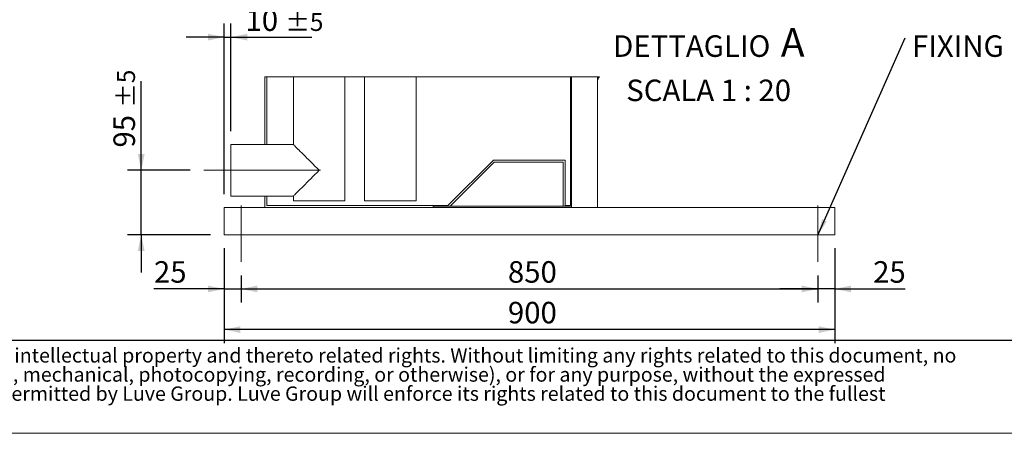
# Model space of a CAD drawing. Units: millimetres. Extents: x 117 to 8308, y 77 to 5813.
# Drawn here: x 2979 to 5881, y 77 to 1297 of the extents above; entities that cross this region are included whole.
import ezdxf

# ---------------------------------------------------------------- set-up
doc = ezdxf.new("R2010")
doc.units = ezdxf.units.MM
doc.header["$LTSCALE"] = 40
doc.linetypes.add('SLD-Center', pattern=[19.05, 15.24, -1.27, 1.27, -1.27])
doc.linetypes.add('SLD-Solid', pattern=[0])
doc.layers.add('GEOMETRY', color=7, linetype='SLD-Solid')
doc.layers.add('TITLE', color=7, linetype='SLD-Solid')
doc.styles.add('SLDTEXTSTYLE0', font='TXT', dxfattribs={"width": 0.605})
doc.styles.add('SLDTEXTSTYLE2', font='TXT', dxfattribs={"width": 0.7})
doc.dimstyles.new('SLDDIMSTYLE10', dxfattribs={"dimtxt": 61.63964843749999, "dimasz": 47.99999999999999, "dimexe": 0, "dimexo": 0.0625, "dimgap": 15.409912109375, "dimtad": 1, "dimdec": 0, "dimlfac": 0.5, "dimrnd": 1e-09, "dimzin": 12, "dimdsep": 46, "dimtxsty": 'SLDTEXTSTYLE0', "dimsah": 1, "dimcen": 0.09, "dimadec": 0, "dimazin": 3, "dimtol": 1, "dimtp": 5, "dimtm": 5, "dimtfac": 1, "dimtdec": 0, "dimtmove": 0, "dimatfit": 0, "dimfxl": 1, "dimfrac": 2, "dimtolj": 1, "dimarcsym": 0})
doc.dimstyles.new('SLDDIMSTYLE11', dxfattribs={"dimtxt": 61.63964843749999, "dimasz": 47.99999999999999, "dimexe": 0, "dimexo": 0.0625, "dimgap": 15.409912109375, "dimtad": 1, "dimdec": 0, "dimlfac": 0.5, "dimrnd": 1e-09, "dimzin": 12, "dimdsep": 46, "dimtxsty": 'SLDTEXTSTYLE0', "dimsah": 1, "dimcen": 0.09, "dimadec": 0, "dimazin": 3, "dimtfac": 1, "dimtdec": 0, "dimtmove": 0, "dimatfit": 0, "dimfxl": 1, "dimfrac": 2, "dimtolj": 1, "dimtzin": 12, "dimarcsym": 0})
doc.dimstyles.new('SLDDIMSTYLE12', dxfattribs={"dimtxt": 61.63964843749999, "dimasz": 47.99999999999999, "dimexe": 0, "dimexo": 0.0625, "dimgap": 15.409912109375, "dimtad": 1, "dimdec": 0, "dimlfac": 0.5, "dimrnd": 1e-09, "dimzin": 12, "dimdsep": 46, "dimtxsty": 'SLDTEXTSTYLE0', "dimsah": 1, "dimcen": 0.09, "dimadec": 0, "dimazin": 3, "dimtfac": 1, "dimtdec": 0, "dimtofl": 0, "dimtmove": 0, "dimatfit": 3, "dimfxl": 1, "dimfrac": 2, "dimtolj": 1, "dimtzin": 12, "dimarcsym": 0})
doc.dimstyles.new('SLDDIMSTYLE5', dxfattribs={"dimtxt": 0.18, "dimasz": 47.99999999999999, "dimexe": 0, "dimexo": 0.0625, "dimgap": 0, "dimtad": 0, "dimtih": 1, "dimtoh": 1, "dimdec": 0, "dimrnd": 1e-09, "dimzin": 0, "dimdsep": 46, "dimtxsty": 'Standard', "dimsah": 1, "dimcen": 0.09, "dimadec": 0, "dimazin": 0, "dimtfac": 47.99999999999999, "dimtdec": 0, "dimtofl": 0, "dimtmove": 0, "dimatfit": 3, "dimfxl": 1, "dimfrac": 2, "dimtolj": 1, "dimtzin": 0, "dimarcsym": 0})

# ---------------------------------------------------------------- blocks, each defined once
blk = doc.blocks.new('SW_NOTE_0')
at = {"layer": 'TITLE', "color": 0, "char_height": 42.33333333333333, "attachment_point": 1, "style": 'SLDTEXTSTYLE2'}
for s, insert in [('This document and its contents is owned by Luve Group or its affiliates and protected by laws governing intellectual property and thereto related rights. Without limiting any rights related to this document, no', (0, 54.57053431701317)), ('part of this document may be copied, reproduced or transmitted in any form or by any means(electronic, mechanical, photocopying, recording, or otherwise), or for any purpose, without the expressed', (0, -1.873909445289229)), ('permission of Luve Group. Nor may it be used in any other way or for any other purpose than expressly permitted by Luve Group. Luve Group will enforce its rights related to this document to the fullest', (0, -58.31835320759163))]:
    blk.add_mtext(s, dxfattribs=dict(at, insert=insert))
blk = doc.blocks.new('_D_31')
at = {"layer": 'GEOMETRY'}
for p, q in [((3336.88420418649, 852.8667306356655), (3336.88420418649, 1115.584241086859)), ((3481.43896601812, 852.8667306356655), (3296.884204186489, 852.8667306356655)), ((3336.88420418649, 662.8667306356567), (3336.88420418649, 852.8667306356655)), ((3541.438966018105, 662.8667306356567), (3296.884204186489, 662.8667306356567)), ((3336.88420418649, 662.8667306356567), (3336.88420418649, 550.8667306356567))]:
    blk.add_line(p, q, dxfattribs=at)
for points in [[(3336.88420418649, 852.8667306356655), (3346.88420418649, 900.8667306356655), (3326.88420418649, 900.8667306356655)], [(3336.88420418649, 662.8667306356567), (3326.88420418649, 614.8667306356567), (3346.88420418649, 614.8667306356567)]]:
    blk.add_solid(points, dxfattribs=at)
at = {"layer": 'GEOMETRY', "attachment_point": 1, "rotation": 90, "style": 'SLDTEXTSTYLE0'}
for s, insert, char_height in [('±5', (3265.672425564597, 1037.679154286403), 52.91666666666666), ('95', (3255.02840271097, 920.0865569061227), 63.49999999999999)]:
    blk.add_mtext(s, dxfattribs=dict(at, insert=insert, char_height=char_height))
blk = doc.blocks.new('_D_32')
at = {"layer": 'GEOMETRY'}
for p, q in [((3581.438966018105, 782.8667306356568), (3581.438966018105, 1285.845391481628)), ((3601.438966018105, 968.8667306356558), (3601.438966018105, 1285.845391481628)), ((3581.438966018105, 1245.845391481628), (3469.438966018105, 1245.845391481628)), ((3581.438966018105, 1245.845391481628), (3601.438966018105, 1245.845391481628)), ((3601.438966018105, 1245.845391481628), (3839.711821204363, 1245.845391481628))]:
    blk.add_line(p, q, dxfattribs=at)
for points in [[(3581.438966018105, 1245.845391481628), (3533.438966018105, 1255.845391481628), (3533.438966018105, 1235.845391481628)], [(3601.438966018105, 1245.845391481628), (3649.438966018105, 1235.845391481628), (3649.438966018105, 1255.845391481628)]]:
    blk.add_solid(points, dxfattribs=at)
at = {"layer": 'GEOMETRY', "attachment_point": 1, "style": 'SLDTEXTSTYLE0'}
for s, insert, char_height in [('10', (3644.214137023627, 1327.701192957147), 63.49999999999999), ('±5', (3761.806734403907, 1317.05717010352), 52.91666666666666)]:
    blk.add_mtext(s, dxfattribs=dict(at, insert=insert, char_height=char_height))
blk = doc.blocks.new('_D_33')
at = {"layer": 'GEOMETRY'}
for p, q in [((3581.438966018105, 622.8667306356567), (3581.438966018105, 462.8667306357073)), ((3631.43896601812, 542.8667306356677), (3631.43896601812, 462.8667306357073)), ((3581.438966018105, 502.8667306357074), (3374.401927997263, 502.8667306357074)), ((3581.438966018105, 502.8667306357074), (3631.43896601812, 502.8667306357074)), ((3631.43896601812, 502.8667306357074), (3743.43896601812, 502.8667306357074))]:
    blk.add_line(p, q, dxfattribs=at)
for points in [[(3581.438966018105, 502.8667306357074), (3533.438966018105, 512.8667306357074), (3533.438966018105, 492.8667306357074)], [(3631.43896601812, 502.8667306357074), (3679.43896601812, 492.8667306357074), (3679.43896601812, 512.8667306357074)]]:
    blk.add_solid(points, dxfattribs=at)
at = {"layer": 'GEOMETRY', "insert": (3374.401927997263, 584.722532111227), "char_height": 63.49999999999999, "attachment_point": 1, "style": 'SLDTEXTSTYLE0'}
blk.add_mtext('25', dxfattribs=at)
blk = doc.blocks.new('_D_34')
at = {"layer": 'GEOMETRY'}
for p, q in [((3631.43896601812, 542.8667306356677), (3631.43896601812, 462.866730635707)), ((5331.43896601812, 542.8667306356677), (5331.43896601812, 462.8667306357072)), ((3631.43896601812, 502.866730635707), (5331.43896601812, 502.8667306357071))]:
    blk.add_line(p, q, dxfattribs=at)
for points in [[(3631.43896601812, 502.866730635707), (3679.43896601812, 492.866730635707), (3679.43896601812, 512.866730635707)], [(5331.43896601812, 502.8667306357071), (5283.43896601812, 512.8667306357072), (5283.43896601812, 492.8667306357071)]]:
    blk.add_solid(points, dxfattribs=at)
at = {"layer": 'GEOMETRY', "insert": (4417.800249803207, 584.7225321112269), "char_height": 63.49999999999999, "attachment_point": 1, "style": 'SLDTEXTSTYLE0'}
blk.add_mtext('850', dxfattribs=at)
blk = doc.blocks.new('_D_35')
at = {"layer": 'GEOMETRY'}
for p, q in [((5381.438966018105, 622.8667306356567), (5381.438966018105, 462.866730635707)), ((5331.43896601812, 542.8667306356677), (5331.43896601812, 462.866730635707)), ((5331.43896601812, 502.8667306357071), (5219.43896601812, 502.8667306357071)), ((5381.438966018105, 502.8667306357071), (5331.43896601812, 502.8667306357071)), ((5381.438966018105, 502.8667306357071), (5588.476004038877, 502.8667306357071))]:
    blk.add_line(p, q, dxfattribs=at)
for points in [[(5331.43896601812, 502.8667306357071), (5283.43896601812, 512.8667306357071), (5283.43896601812, 492.8667306357071)], [(5381.438966018105, 502.8667306357071), (5429.438966018105, 492.8667306357071), (5429.438966018105, 512.8667306357071)]]:
    blk.add_solid(points, dxfattribs=at)
at = {"layer": 'GEOMETRY', "insert": (5494.401927997296, 584.7225321112269), "char_height": 63.49999999999999, "attachment_point": 1, "style": 'SLDTEXTSTYLE0'}
blk.add_mtext('25', dxfattribs=at)
blk = doc.blocks.new('_D_36')
at = {"layer": 'GEOMETRY'}
for p, q in [((3581.438966018105, 622.8667306356567), (3581.438966018105, 342.8667306357077)), ((5381.438966018105, 622.8667306356567), (5381.438966018105, 342.8667306357075)), ((5381.438966018105, 382.8667306357075), (3581.438966018105, 382.8667306357076))]:
    blk.add_line(p, q, dxfattribs=at)
for points in [[(3581.438966018105, 382.8667306357076), (3629.438966018105, 372.8667306357076), (3629.438966018105, 392.8667306357076)], [(5381.438966018105, 382.8667306357075), (5333.438966018105, 392.8667306357075), (5333.438966018105, 372.8667306357075)]]:
    blk.add_solid(points, dxfattribs=at)
at = {"layer": 'GEOMETRY', "insert": (4417.8002498032, 464.7225321112272), "char_height": 63.49999999999999, "attachment_point": 1, "style": 'SLDTEXTSTYLE0'}
blk.add_mtext('900', dxfattribs=at)
blk = doc.blocks.new('SW_NOTE_8')
at = {"layer": 'GEOMETRY', "color": 0, "attachment_point": 2, "style": 'SLDTEXTSTYLE0'}
for s, insert, char_height in [('A', (541.6608393987021, 103.1438448544672), 84.66666666666666), ('DETTAGLIO', (244.0781250000001, 81.85580147551968), 63.49999999999999), ('SCALA 1 : 20', (293.8711976706976, -48.80808519077809), 63.49999999999999)]:
    blk.add_mtext(s, dxfattribs=dict(at, insert=insert, char_height=char_height))
blk = doc.blocks.new('SW_NOTE_9')
at = {"layer": 'GEOMETRY', "color": 0, "insert": (20.35907105017998, 6.896519236750387), "char_height": 63.49999999999999, "attachment_point": 1, "style": 'SLDTEXTSTYLE0'}
blk.add_mtext('FIXING POINT Ø 16', dxfattribs=at)

msp = doc.modelspace()

# ---------------------------------------------------------------- linework, layer by layer
at = {"color": 7, "linetype": 'SLD-Solid', "lineweight": 0}
msp.add_line((4687.740148526545, 1129.104588475125), (3701.438994628305, 1129.104588475125), dxfattribs=at)
at = {"color": 7, "linetype": 'SLD-Solid', "lineweight": 15}
for p, q in [((3701.438994628305, 1129.104588475125), (3701.438994628305, 928.8667182587557)), ((3707.438976985331, 1129.104588475125), (3707.438976985331, 928.8667182587557)), ((3785.438986045237, 1129.104588475125), (3785.438986045237, 928.8667182587557)), ((3937.438936454172, 762.8667096756869), (3937.438936454172, 1129.104588475125)), ((3995.438964587564, 1129.104588475125), (3995.438964587564, 762.8667096756869)), ((4147.438974601145, 762.8667096756869), (4147.438974601145, 1129.104588475125)), ((4602.471695762987, 746.8666772507601), (4602.471695762987, 1129.104588475125)), ((4605.438963991518, 742.8667287491733), (4605.438963991518, 1129.104588475125)), ((4681.438968998308, 742.8667287491733), (4681.438968998308, 1129.104588475125)), ((3785.438986045237, 928.8667182587557), (3601.438970786447, 928.8667182587557)), ((3601.438970786447, 776.8667678498203), (3601.438970786447, 928.8667182587557)), ((4240.953685265894, 748.8667707108432), (4374.953681153173, 882.8667144440585)), ((4247.43896864068, 746.8666772507601), (4377.438963872309, 876.8666724823887)), ((4374.953681153173, 882.8667144440585), (4586.467684728022, 882.8667144440585)), ((4377.438963872309, 876.8666724823887), (4580.467687469835, 876.8666724823887)), ((4580.467687469835, 876.8666724823887), (4580.467687469835, 746.8666772507601)), ((4586.467684728022, 882.8667144440585), (4586.467684728022, 748.8667707108432)), ((3601.438970786447, 776.8667678498203), (3785.438986045237, 776.8667678498203)), ((3701.438994628305, 776.8667678498203), (3701.438994628305, 742.8667287491733)), ((3707.438976985331, 776.8667678498203), (3707.438976985331, 748.8667707108432)), ((3785.438986045237, 776.8667678498203), (3785.438986045237, 762.8667096756869)), ((3937.438936454172, 762.8667096756869), (3785.438986045237, 762.8667096756869)), ((4147.438974601145, 762.8667096756869), (3995.438964587564, 762.8667096756869)), ((3581.438989859933, 742.8667287491733), (3581.438989859933, 726.8666963242465)), ((3581.438989859933, 742.8667287491733), (4197.438956719751, 742.8667287491733)), ((3581.438989859933, 726.8666963242465), (3581.438989859933, 678.8667182587557)), ((3707.438976985331, 748.8667707108432), (4240.953685265894, 748.8667707108432)), ((4197.438956719751, 742.8667287491733), (4197.438956719751, 746.8666772507601)), ((4602.471695762987, 746.8666772507601), (4197.438956719751, 746.8666772507601)), ((4605.438963991518, 742.8667287491733), (4197.438956719751, 742.8667287491733)), ((4586.467684728022, 748.8667707108432), (4602.471695762987, 748.8667707108432)), ((4681.438968998308, 742.8667287491733), (4605.438963991518, 742.8667287491733)), ((4681.438968998308, 742.8667287491733), (5381.438942176218, 742.8667287491733)), ((5381.438942176218, 742.8667287491733), (5381.438942176218, 726.8666963242465)), ((5381.438942176218, 726.8666963242465), (5381.438942176218, 678.8667182587557)), ((3581.438989859933, 678.8667182587557), (3581.438989859933, 662.8666858338287)), ((5381.438942176218, 678.8667182587557), (5381.438942176218, 662.8666858338287)), ((3581.438989859933, 662.8666858338287), (5381.438942176218, 662.8666858338287))]:
    msp.add_line(p, q, dxfattribs=at)
at = {"color": 7, "linetype": 'SLD-Solid', "lineweight": 15, "flags": 128}
for points in [[(3861.438961249704, 852.866743054288), (3855.162949782724, 859.1427545212679), (3848.929794055338, 865.3759698532992), (3842.782051783915, 871.523592915433), (3836.761803847666, 877.5439004563265), (3830.910117846842, 883.3955268525057), (3825.266988498086, 889.0387754105502), (3819.870920401926, 894.4347839020663), (3814.758808833475, 899.5469550751619), (3809.965582114572, 904.3401221894198), (3805.5239631952, 908.7817411087923), (3801.464290839548, 912.8414134644441), (3797.814340812082, 916.49136349191), (3794.598968249674, 919.7066764496736), (3791.840167266245, 922.4655370377474), (3789.556832534189, 924.7488717698033), (3787.764520865793, 926.5411834381993), (3786.475510817881, 927.8301934861116), (3785.698564273233, 928.6071996354036), (3785.438986045237, 928.8667182587557)], [(3785.438986045237, 776.8667678498203), (3785.698564273233, 777.1262864731723), (3786.475510817881, 777.9032926224644), (3787.764520865793, 779.1923026703768), (3789.556832534189, 780.9846143387728), (3791.840167266245, 783.2679490708285), (3794.598968249674, 786.0266904496127), (3797.814340812082, 789.2421226166659), (3801.464290839548, 792.8920726441319), (3805.5239631952, 796.9517449997837), (3809.965582114572, 801.3933639191562), (3814.758808833475, 806.186531033414), (3819.870920401926, 811.2987022065096), (3825.266988498086, 816.6947106980257), (3830.910117846842, 822.3378400467807), (3836.761803847666, 828.1895856522494), (3842.782051783915, 834.209893193143), (3848.929794055338, 840.3575162552768), (3855.162949782724, 846.590731587308), (3861.438961249704, 852.866743054288)]]:
    msp.add_lwpolyline(points, dxfattribs=at)
at = {"color": 7, "linetype": 'SLD-Solid', "lineweight": 15}
msp.add_open_spline([(4681.438968998308, 1112.866733517545), (4681.497644712688, 1114.068041998269), (4681.61170073811, 1116.403189888077), (4682.723349992247, 1120.687619691154), (4684.690927006121, 1125.024862903285), (4686.837271190255, 1127.896577928031), (4687.740148526545, 1129.104588475125)], degree=3, knots=[0, 0, 0, 0, 0.2029228940268333, 0.3944490323540034, 0.745270004364734, 1, 1, 1, 1], dxfattribs=at)
at = {"layer": 'GEOMETRY', "linetype": 'SLD-Center', "lineweight": 0, "ltscale": 2}
for p, q in [((3865.438969355936, 852.8667430542886), (3521.438987475748, 852.8667430542886)), ((3631.438942176218, 582.8667621277747), (3631.438942176218, 748.8667707108438)), ((5331.438989859935, 748.8667707108438), (5331.438989859935, 582.8667621277747))]:
    msp.add_line(p, q, dxfattribs=at)
at = {"layer": 'GEOMETRY', "color": 7}
msp.add_line((117.1396090635035, 351.4984079687134), (5919.951788400946, 351.4984079687134), dxfattribs=at)
at = {"layer": 'GEOMETRY', "lineweight": 0}
msp.add_line((117.1396090635035, 76.77703158541549), (8307.840252468784, 76.77703158541549), dxfattribs=at)

# ---------------------------------------------------------------- block references
at = {"layer": 'GEOMETRY'}
for name, p in [('SW_NOTE_8', (4715.628082882296, 1169.334529917168)), ('SW_NOTE_9', (5588.6508753862, 1244.293807499326))]:
    msp.add_blockref(name, p, dxfattribs=at)
at = {"layer": 'TITLE', "color": 7}
msp.add_blockref('SW_NOTE_0', (162.1524951307618, 273.4450739923183), dxfattribs=at)

# ---------------------------------------------------------------- dimensions: what is measured, and where the dimension line sits
at = {"layer": 'GEOMETRY'}
for base, p1, p2, dimstyle, picture, middle in [((3601.438966018105, 1245.845391481628), (3581.438966018105, 742.8667306356568), (3601.438966018105, 928.8667306356557), 'SLDDIMSTYLE10', '_D_32', (3741.962979113995, 1245.845391481628)), ((3631.43896601812, 502.8667306357074), (3581.438966018105, 662.8667306356567), (3631.43896601812, 582.8667306356677), 'SLDDIMSTYLE11', '_D_33', (3421.438966018053, 502.8667306357074)), ((3581.438966018105, 382.8667306357076), (5381.438966018105, 662.8667306356567), (3581.438966018105, 662.8667306356567), 'SLDDIMSTYLE12', '_D_36', (4488.355804506078, 382.8667306357075)), ((5331.43896601812, 502.8667306357071), (5381.438966018105, 662.8667306356567), (5331.43896601812, 582.8667306356677), 'SLDDIMSTYLE11', '_D_35', (5541.438966018086, 502.8667306357071))]:
    dim = msp.add_linear_dim(base=base, p1=p1, p2=p2, dimstyle=dimstyle, dxfattribs=at)
    dim.commit()
    dim.dimension.update_dxf_attribs({"geometry": picture, "text_midpoint": middle, "dimtype": 160})
for base, p1, p2, angle, dimstyle, picture, middle in [((3336.88420418649, 852.8667306356655), (3581.438966018105, 662.8667306356567), (3521.43896601812, 852.8667306356655), 90.0000000000002, 'SLDDIMSTYLE10', '_D_31', (3336.88420418649, 1017.835398996491)), ((5331.43896601812, 502.8667306357071), (3631.43896601812, 582.8667306356677), (5331.43896601812, 582.8667306356677), 3.831632933904283e-15, 'SLDDIMSTYLE12', '_D_34', (4488.355804506085, 502.8667306357071))]:
    dim = msp.add_linear_dim(base=base, p1=p1, p2=p2, angle=angle, dimstyle=dimstyle, dxfattribs=at)
    dim.commit()
    dim.dimension.update_dxf_attribs({"geometry": picture, "text_midpoint": middle, "dimtype": 160})

# ---------------------------------------------------------------- leaders
msp.add_leader([(5331.43896601812, 661.48268036954), (5588.6508753862, 1244.293807499326)], dimstyle='SLDDIMSTYLE5', dxfattribs=at)

doc.saveas('drawing.dxf')
